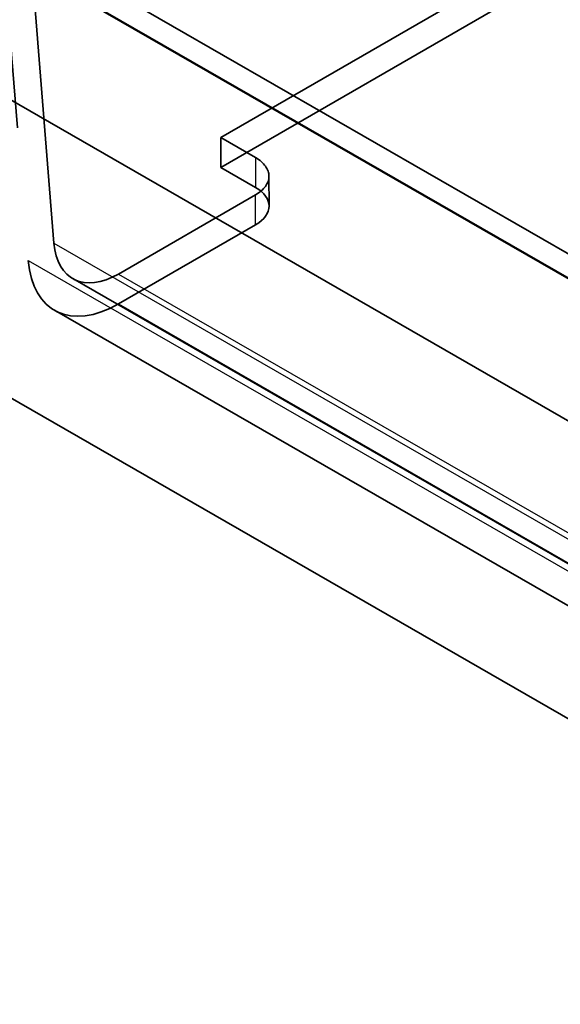
# Model space of a CAD drawing. Units: inches. Extents: x 0.3 to 16.7, y 0.3 to 10.7.
# Drawn here: x 5.5 to 5.6, y 5.9 to 6 of the extents above; entities that cross this region are included whole.
import ezdxf

# ---------------------------------------------------------------- set-up
doc = ezdxf.new("R2010")
doc.units = ezdxf.units.IN
doc.header["$MEASUREMENT"] = 0
doc.linetypes.add('DASHED', pattern=[0.2067, 0.1654, -0.0413])
for name, color, linetype, lineweight in [('Hidden (ANSI)', 7, 'DASHED', 35), ('Hidden Narrow (ANSI)', 7, 'DASHED', 25), ('Visible (ANSI)', 7, 'Continuous', 50), ('Visible Narrow (ANSI)', 7, 'Continuous', 35)]:
    doc.layers.add(name, color=color, linetype=linetype, lineweight=lineweight)

msp = doc.modelspace()

# ---------------------------------------------------------------- linework, layer by layer
at = {"layer": 'Hidden (ANSI)', "color": 96, "ltscale": 0.2807954549789429, "true_color": 0x008000}
for p, q in [((5.514342545595812, 5.945899905646902), (5.505093244872182, 6.06069993331233)), ((5.502158575171277, 6.058708632963246), (5.511407875894908, 5.943908605297819))]:
    msp.add_line(p, q, dxfattribs=at)
at = {"layer": 'Hidden (ANSI)', "color": 96, "ltscale": 0.6347988843917847, "true_color": 0x008000}
for p, q in [((5.483402734877552, 5.996256034559701), (5.719104713472885, 5.860594292884958)), ((5.516482981286678, 5.941850086445805), (5.752184959882012, 5.806188344771062)), ((5.514404485862121, 5.938238858416283), (5.750106464457454, 5.80257711674154))]:
    msp.add_line(p, q, dxfattribs=at)
at = {"layer": 'Hidden (ANSI)', "color": 96, "ltscale": 0.1586247235536575, "true_color": 0x008000}
for p, q in [((5.592283445828962, 5.991954902128946), (5.533357880730083, 5.957934211256958)), ((5.533362436663653, 5.954529515867721), (5.592288001762534, 5.988550206739709))]:
    msp.add_line(p, q, dxfattribs=at)
at = {"layer": 'Hidden (ANSI)', "color": 96, "ltscale": 0.01061391830444336, "true_color": 0x008000}
for p, q in [((5.53733535161888, 5.955644919366196), (5.533357880730084, 5.957934211256958)), ((5.53733990755245, 5.952240223976959), (5.533362436663654, 5.95452951586772))]:
    msp.add_line(p, q, dxfattribs=at)
at = {"layer": 'Hidden (ANSI)', "color": 96, "ltscale": 0.00783623568713665, "true_color": 0x008000}
for p, q in [((5.533357880730083, 5.957934211256958), (5.533362436663654, 5.95452951586772)), ((5.538860832470521, 5.95352559562059), (5.538865388404093, 5.950120900231353))]:
    msp.add_line(p, q, dxfattribs=at)
at = {"layer": 'Hidden (ANSI)', "color": 96, "ltscale": 0.04204141348600388, "true_color": 0x008000}
for p, q in [((5.537335347215752, 5.951398911473029), (5.521690609682, 5.942366418046516)), ((5.52169516561557, 5.93896172265728), (5.537339903149322, 5.947994216083793))]:
    msp.add_line(p, q, dxfattribs=at)
at = {"layer": 'Hidden (ANSI)', "color": 96, "ltscale": 0.01548276282846928, "true_color": 0x008000}
for centre, major_axis, start_param, end_param in [((5.5336525038002, 5.953518626186697), (0.005208328670322312, 6.96943389257185e-06), 5.497015170561856, 7.067811497356764), ((5.533657059733771, 5.95011393079746), (0.00520832867032232, 6.969433892573214e-06), 5.497015170561761, 7.067811497356598)]:
    msp.add_ellipse(centre, major_axis=major_axis, ratio=0.5764568019188694, start_param=start_param, end_param=end_param, dxfattribs=at)
at = {"layer": 'Hidden (ANSI)', "color": 96, "ltscale": 0.02933410741388798, "true_color": 0x008000}
msp.add_ellipse((5.521679219848071, 5.950878156519609), major_axis=(-0.005196238561394252, -0.009028070073804262), ratio=0.5782423559271109, start_param=5.584279242006257, end_param=7.067809106201446, dxfattribs=at)
at = {"layer": 'Hidden (ANSI)', "color": 96, "ltscale": 0.04110775142908096, "true_color": 0x008000}
msp.add_ellipse((5.521679219848071, 5.950878156519609), major_axis=(-0.007274733985951947, -0.01263929810332597), ratio=0.5782423559271108, start_param=5.584279242006345, end_param=7.067809106201461, dxfattribs=at)
at = {"layer": 'Hidden Narrow (ANSI)', "color": 96, "ltscale": 0.00783623568713665, "true_color": 0x008000}
for p, q in [((5.53733535161888, 5.955644919366196), (5.537339907552451, 5.952240223976959)), ((5.537339903149322, 5.947994216083793), (5.537335347215751, 5.95139891147303))]:
    msp.add_line(p, q, dxfattribs=at)
at = {"layer": 'Hidden Narrow (ANSI)', "color": 96, "ltscale": 0.6347988843917847, "true_color": 0x008000}
for p, q in [((5.514342545595812, 5.945899905646902), (5.750044524191146, 5.810238163972159)), ((5.511407875894908, 5.943908605297819), (5.747109854490243, 5.808246863623076)), ((5.521690609682, 5.942366418046516), (5.757392588277333, 5.806704676371774)), ((5.52169516561557, 5.93896172265728), (5.757397144210905, 5.803299980982537))]:
    msp.add_line(p, q, dxfattribs=at)
at = {"layer": 'Visible (ANSI)', "color": 96, "true_color": 0x008000}
msp.add_line((5.480492017491962, 5.995108554275879), (5.716193996087296, 5.859446812601137), dxfattribs=at)
at = {"layer": 'Visible Narrow (ANSI)', "color": 5, "true_color": 0x0000ff}
for p, q in [((4.478344292434335, 6.555684694830842), (11.74827719473437, 2.371367850050317)), ((11.73356858312751, 2.345839200386133), (4.655510568641307, 6.419719630421234))]:
    msp.add_line(p, q, dxfattribs=at)

doc.saveas('drawing.dxf')
